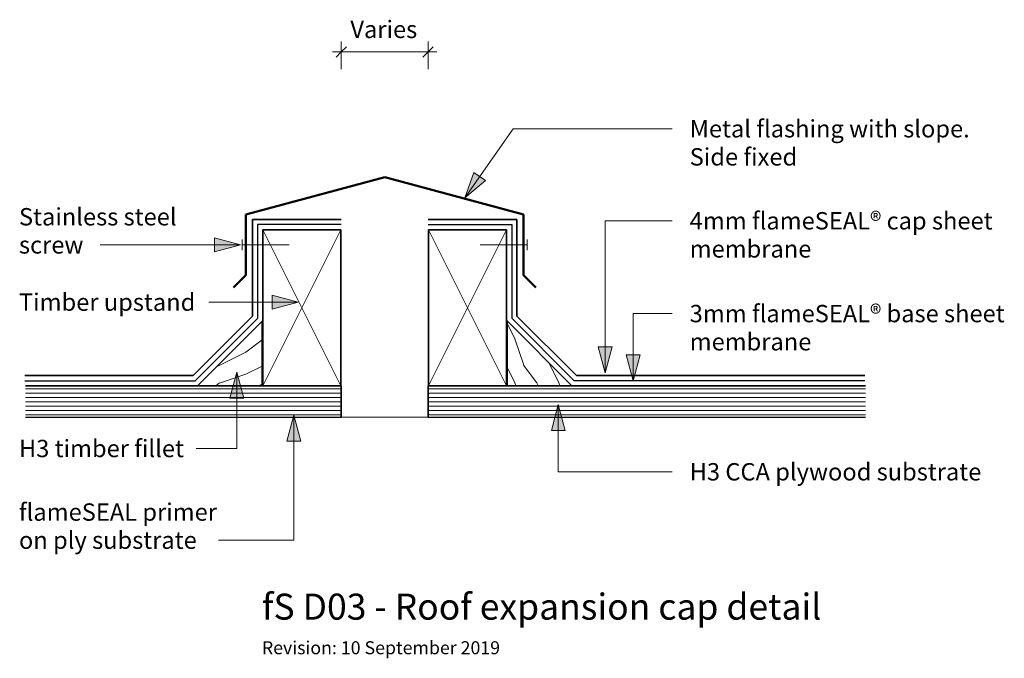
# Model space of a CAD drawing. Units: millimetres. Extents: x 1644 to 2211, y 2205 to 2573.
import ezdxf

# ---------------------------------------------------------------- set-up
doc = ezdxf.new("R2010")
doc.units = ezdxf.units.MM
for name, color, linetype, lineweight in [('A-ANNO-DIMS', 211, 'Continuous', 9), ('A-ANNO-DIMS-5', 211, 'Continuous', 9), ('A-DETL', 90, 'Continuous', 13), ('A-DETL-GENF', 92, 'Continuous', 13), ('G-ANNO-TEXT', 231, 'Continuous', 9)]:
    doc.layers.add(name, color=color, linetype=linetype, lineweight=lineweight)
doc.styles.add('Arial', font='arial.ttf', dxfattribs={"height": 10})
doc.styles.add('Arial_1', font='arial.ttf', dxfattribs={"height": 15})
doc.styles.add('Arial_2', font='arial.ttf', dxfattribs={"height": 7.5})
doc.dimstyles.new('AD', dxfattribs={"dimscale": 304.8, "dimtxt": 10.202594, "dimasz": 0.019685, "dimexe": 0.019685, "dimexo": 0.0625, "dimgap": 0.016404, "dimtad": 1, "dimdec": 0, "dimzin": 0, "dimdsep": 46, "dimtxsty": 'Arial', "dimblk1": 'OBLIQUE', "dimblk2": 'OBLIQUE', "dimsah": 1, "dimcen": 0.09, "dimdle": 0.016404, "dimazin": 0, "dimtfac": 1, "dimtdec": 4, "dimtix": 1, "dimtmove": 0, "dimatfit": 3, "dimfxl": 0.032808, "dimfxlon": 1, "dimtvp": 1, "dimtfill": 1, "dimtolj": 1, "dimtzin": 0, "dimlwd": 18, "dimlwe": 18, "dimarcsym": 2})

# ---------------------------------------------------------------- blocks, each defined once
blk = doc.blocks.new('Framing-cont_2D_ADa - 45 x 90-327262-fS D03 Roof expansion cap detail')
at = {"layer": 'A-DETL-GENF', "lineweight": 35}
for p, q in [((22.5, 45), (-22.5, 45)), ((-22.5, 45), (-22.5, -45)), ((22.5, -45), (22.5, 45)), ((-22.5, -45), (22.5, -45))]:
    blk.add_line(p, q, dxfattribs=at)
at = {"layer": 'A-DETL-GENF'}
for p, q in [((22.5, -45), (-22.5, 45)), ((22.5, 45), (-22.5, -45))]:
    blk.add_line(p, q, dxfattribs=at)
blk = doc.blocks.new('Framing-cont_2D_ADa - 45 x 90-2034425-fS D03 Roof expansion cap detail')
at = {"layer": 'A-DETL-GENF', "lineweight": 35}
for p, q in [((-22.5, 45), (22.5, 45)), ((-22.5, -45), (-22.5, 45)), ((22.5, 45), (22.5, -45)), ((22.5, -45), (-22.5, -45))]:
    blk.add_line(p, q, dxfattribs=at)
at = {"layer": 'A-DETL-GENF'}
for p, q in [((22.5, 45), (-22.5, -45)), ((22.5, -45), (-22.5, 45))]:
    blk.add_line(p, q, dxfattribs=at)
blk = doc.blocks.new('DIMBLOCK1-fS D03 Roof expansion cap detail')
at = {"layer": 'A-ANNO-DIMS-5', "lineweight": 18}
for p, q in [((1828.82, 2544.11), (1828.82, 2560.11)), ((1878.82, 2544.11), (1878.82, 2560.11)), ((1823.82, 2554.11), (1883.82, 2554.11)), ((1828.82, 2554.11), (1825.82, 2551.11)), ((1828.82, 2554.11), (1831.82, 2557.11)), ((1828.82, 2554.11), (1828.82, 2544.11)), ((1878.82, 2554.11), (1875.82, 2551.11)), ((1878.82, 2554.11), (1881.82, 2557.11)), ((1878.82, 2554.11), (1878.82, 2544.11))]:
    blk.add_line(p, q, dxfattribs=at)
at = {"layer": 'A-ANNO-DIMS-5', "color": 0, "lineweight": 18, "insert": (1834.05, 2572.09), "char_height": 10, "width": 47.4656, "attachment_point": 1, "line_spacing_factor": 0.941778, "style": 'Arial', "bg_fill": 3, "box_fill_scale": 1.25, "bg_fill_color": 256, "bg_fill_true_color": 13158600, "bg_fill_transparency": 0}
blk.add_mtext('Varies', dxfattribs=at)
blk = doc.blocks.new('_Oblique')
at = {"color": 0, "linetype": 'ByBlock', "lineweight": -2}
blk.add_line((-0.5, -0.5), (0.5, 0.5), dxfattribs=at)

msp = doc.modelspace()

# ---------------------------------------------------------------- hatches: boundary and pattern name
at = {"layer": 'A-DETL-GENF'}
h = msp.add_hatch(dxfattribs=at)
h.set_pattern_fill('FP_2', color=8, style=0, pattern_type=2)
h.set_pattern_definition([(216.87, (-1340.233, -252.915), (76.199909, 50.800136), [12.7, -114.3]), (206.565, (-1324.993, -260.535), (-25.400413, -25.39992), [28.398, -28.398]), (198.435, (-1324.993, -273.235), (-50.799754, -25.399776), [16.064, -64.257])])
h.paths.add_polyline_path([(1746.11, 2361.85), (1783.29, 2361.85), (1783.29, 2399.03)], flags=0)
h = msp.add_hatch(dxfattribs=at)
h.set_pattern_fill('FP_3', color=8, style=0, pattern_type=2)
h.set_pattern_definition([(306.87, (5032.64, -268.077), (-50.800136, 76.199909), [12.7, -114.3]), (296.565, (5040.26, -252.837), (25.39992, -25.400413), [28.398, -28.398]), (288.435, (5052.96, -252.837), (25.399776, -50.799754), [16.064, -64.257])])
h.paths.add_polyline_path([(1924.36, 2361.93), (1961.53, 2361.93), (1924.36, 2399.11)], flags=0)
h = msp.add_hatch(dxfattribs=at)
h.set_pattern_fill('FP_1', color=8, style=0, pattern_type=2)
h.set_pattern_definition([(0, (0, 0), (0, 2.5), [])])
h.paths.add_polyline_path([(1924.04, 2343.61), (2130.8, 2343.61), (2130.8, 2361.61), (1878.82, 2361.61), (1878.82, 2343.61), (1879.04, 2343.61)], flags=0)
h.paths.add_polyline_path([(1646.8, 2343.61), (1828.82, 2343.61), (1828.82, 2361.61), (1646.8, 2361.61)], flags=0)
at = {"layer": 'G-ANNO-TEXT'}
for points in [[(1899.94, 2470.09), (1911.84, 2480.07), (1905.25, 2484.68)], [(1770.82, 2442.91), (1755.82, 2446.93), (1755.82, 2438.89)], [(1803.97, 2409.91), (1788.97, 2413.93), (1788.97, 2405.89)], [(1980.91, 2369.1), (1984.93, 2384.1), (1976.89, 2384.1)], [(1996.96, 2364.58), (2000.97, 2379.58), (1992.94, 2379.58)], [(1768.57, 2369.54), (1764.55, 2354.54), (1772.59, 2354.54)], [(1953.87, 2350.97), (1949.85, 2335.97), (1957.89, 2335.97)], [(1801.43, 2344.82), (1797.41, 2329.82), (1805.45, 2329.82)]]:
    msp.add_hatch(color=7, dxfattribs=at).paths.add_polyline_path(points, flags=0)

# ---------------------------------------------------------------- linework, layer by layer
at = {"layer": 'A-DETL', "lineweight": 50}
for p, q in [((1773.75, 2460.42), (1853.82, 2481.87)), ((1933.89, 2460.42), (1853.82, 2481.87)), ((1773.75, 2460.42), (1773.75, 2425.42)), ((1933.89, 2460.42), (1933.89, 2425.42)), ((1773.75, 2425.42), (1766.68, 2418.35)), ((1933.89, 2425.42), (1940.97, 2418.35))]:
    msp.add_line(p, q, dxfattribs=at)
at = {"layer": 'A-DETL', "lineweight": 35}
for p, q in [((1828.7, 2457.61), (1777.6, 2457.61)), ((1777.6, 2457.61), (1777.6, 2401.82)), ((1878.94, 2457.61), (1930.04, 2457.61)), ((1930.04, 2457.61), (1930.04, 2401.9)), ((1777.6, 2401.82), (1743.39, 2367.61)), ((1930.04, 2401.9), (1964.33, 2367.61)), ((1646.44, 2367.61), (1743.39, 2367.61)), ((2130.58, 2367.61), (1964.33, 2367.61)), ((1783.6, 2361.61), (1646.8, 2361.61)), ((1828.82, 2361.61), (1828.6, 2361.61)), ((1828.82, 2343.61), (1828.82, 2361.61)), ((1879.04, 2361.61), (1878.82, 2361.61)), ((1878.82, 2361.61), (1878.82, 2343.61)), ((2130.8, 2361.61), (1924.04, 2361.61))]:
    msp.add_line(p, q, dxfattribs=at)
at = {"layer": 'A-DETL', "lineweight": 25}
for p, q in [((1828.7, 2454.61), (1780.6, 2454.61)), ((1780.6, 2454.61), (1780.6, 2400.58)), ((1878.94, 2454.61), (1927.04, 2454.61)), ((1927.04, 2454.61), (1927.04, 2400.66)), ((1780.6, 2400.58), (1744.64, 2364.61)), ((1927.04, 2400.66), (1963.09, 2364.61)), ((1783.29, 2399.03), (1746.11, 2361.85)), ((1783.29, 2361.85), (1783.29, 2399.03)), ((1961.53, 2361.93), (1924.36, 2399.11)), ((1924.36, 2399.11), (1924.36, 2361.93)), ((1646.44, 2364.61), (1744.64, 2364.61)), ((1746.11, 2361.85), (1783.29, 2361.85)), ((1924.36, 2361.93), (1961.53, 2361.93)), ((2130.58, 2364.61), (1963.09, 2364.61)), ((1646.8, 2343.61), (1828.82, 2343.61)), ((1878.82, 2343.61), (2130.8, 2343.61))]:
    msp.add_line(p, q, dxfattribs=at)
at = {"layer": 'A-DETL'}
for p, q in [((1771.64, 2439.9), (1771.64, 2445.95)), ((1936.01, 2439.9), (1936.01, 2445.95)), ((1771.64, 2442.92), (1798.75, 2442.92)), ((1936.01, 2442.92), (1908.89, 2442.92)), ((1828.82, 2343.61), (1878.82, 2343.61))]:
    msp.add_line(p, q, dxfattribs=at)
at = {"layer": 'G-ANNO-TEXT', "color": 7}
for p, q in [((1899.94, 2470.09), (1927.78, 2509.84)), ((1927.78, 2509.84), (2019.41, 2509.84)), ((1905.25, 2484.68), (1899.94, 2470.09)), ((1899.94, 2470.09), (1911.84, 2480.07)), ((1911.84, 2480.07), (1905.25, 2484.68)), ((1980.91, 2456.8), (2019.41, 2456.8)), ((1980.91, 2369.1), (1980.91, 2456.8)), ((1770.82, 2442.91), (1755.82, 2446.93)), ((1755.82, 2446.93), (1755.82, 2438.89)), ((1747.2, 2442.91), (1689.95, 2442.91)), ((1770.82, 2442.91), (1747.2, 2442.91)), ((1755.82, 2438.89), (1770.82, 2442.91)), ((1803.97, 2409.91), (1788.97, 2413.93)), ((1788.97, 2413.93), (1788.97, 2405.89)), ((1764.34, 2409.91), (1752.46, 2409.91)), ((1803.97, 2409.91), (1764.34, 2409.91)), ((1788.97, 2405.89), (1803.97, 2409.91)), ((1996.96, 2403.33), (2019.41, 2403.33)), ((1996.96, 2364.58), (1996.96, 2403.33)), ((1984.93, 2384.1), (1976.89, 2384.1)), ((1976.89, 2384.1), (1980.91, 2369.1)), ((1980.91, 2369.1), (1984.93, 2384.1)), ((2000.97, 2379.58), (1992.94, 2379.58)), ((1992.94, 2379.58), (1996.96, 2364.58)), ((1996.96, 2364.58), (2000.97, 2379.58)), ((1768.57, 2369.54), (1764.55, 2354.54)), ((1772.59, 2354.54), (1768.57, 2369.54)), ((1768.57, 2369.54), (1768.57, 2325.6)), ((1764.55, 2354.54), (1772.59, 2354.54)), ((1953.87, 2350.97), (1949.85, 2335.97)), ((1957.89, 2335.97), (1953.87, 2350.97)), ((1953.87, 2350.97), (1953.87, 2312.17)), ((1801.43, 2344.82), (1797.41, 2329.82)), ((1805.45, 2329.82), (1801.43, 2344.82)), ((1801.43, 2344.82), (1801.43, 2272.76)), ((1949.85, 2335.97), (1957.89, 2335.97)), ((1797.41, 2329.82), (1805.45, 2329.82)), ((1752.71, 2325.6), (1745.18, 2325.6)), ((1768.57, 2325.6), (1752.71, 2325.6)), ((1953.87, 2312.17), (2019.41, 2312.17)), ((1774.7, 2272.76), (1758.08, 2272.76)), ((1801.43, 2272.76), (1774.7, 2272.76))]:
    msp.add_line(p, q, dxfattribs=at)

# ---------------------------------------------------------------- block references
at = {"layer": 'A-DETL-GENF', "rotation": 180}
msp.add_blockref('Framing-cont_2D_ADa - 45 x 90-327262-fS D03 Roof expansion cap detail', (1806.1, 2406.61), dxfattribs=at)
at = {"layer": 'A-DETL-GENF'}
msp.add_blockref('Framing-cont_2D_ADa - 45 x 90-2034425-fS D03 Roof expansion cap detail', (1901.54, 2406.61), dxfattribs=at)

# ---------------------------------------------------------------- texts
at = {"layer": 'G-ANNO-TEXT', "color": 7, "attachment_point": 1}
for s, insert, char_height, width, style in [('Metal flashing with slope.', (2029.57, 2514.84), 10, 193.6075, 'Arial'), ('Side fixed', (2029.57, 2498.63), 10, 76.962, 'Arial'), ('Stainless steel ', (1643.08, 2464.12), 10, 113.8396, 'Arial'), ('4mm flameSEAL® cap sheet ', (2029.57, 2461.8), 10, 228.4809, 'Arial'), ('screw', (1643.08, 2447.91), 10, 44.4937, 'Arial'), ('membrane ', (2029.57, 2445.6), 10, 87.3839, 'Arial'), ('Timber upstand', (1643.08, 2414.91), 10, 120.2531, 'Arial'), ('3mm flameSEAL® base sheet ', (2029.57, 2408.33), 10, 238.1012, 'Arial'), ('membrane ', (2029.57, 2392.12), 10, 87.3839, 'Arial'), ('H3 timber fillet', (1643.08, 2330.6), 10, 111.4346, 'Arial'), ('H3 CCA plywood substrate', (2029.57, 2317.17), 10, 206.8354, 'Arial'), ('flameSEAL primer ', (1643.08, 2293.97), 10, 145.9071, 'Arial'), ('on ply substrate ', (1643.08, 2277.76), 10, 127.0675, 'Arial'), ('fS D03 - Roof expansion cap detail', (1783.08, 2241.97), 15, 398.8395, 'Arial_1'), ('Revision: 10 September 2019', (1783.08, 2214.54), 7.5, 167.1518, 'Arial_2')]:
    msp.add_mtext(s, dxfattribs=dict(at, insert=insert, char_height=char_height, width=width, style=style))

# ---------------------------------------------------------------- dimensions: what is measured, and where the dimension line sits
at = {"layer": 'A-ANNO-DIMS', "lineweight": 18}
dim = msp.add_linear_dim(base=(1878.82, 2554.11), p1=(1828.82, 2544.11), p2=(1878.82, 2544.11), text='Varies', dimstyle='AD', override={"dimpost": '<>', "dimfxl": 50}, dxfattribs=at)
dim.commit()
dim.dimension.update_dxf_attribs({"geometry": 'DIMBLOCK1-fS D03 Roof expansion cap detail', "text_midpoint": (1853.82, 2564.19)})

doc.saveas('drawing.dxf')
